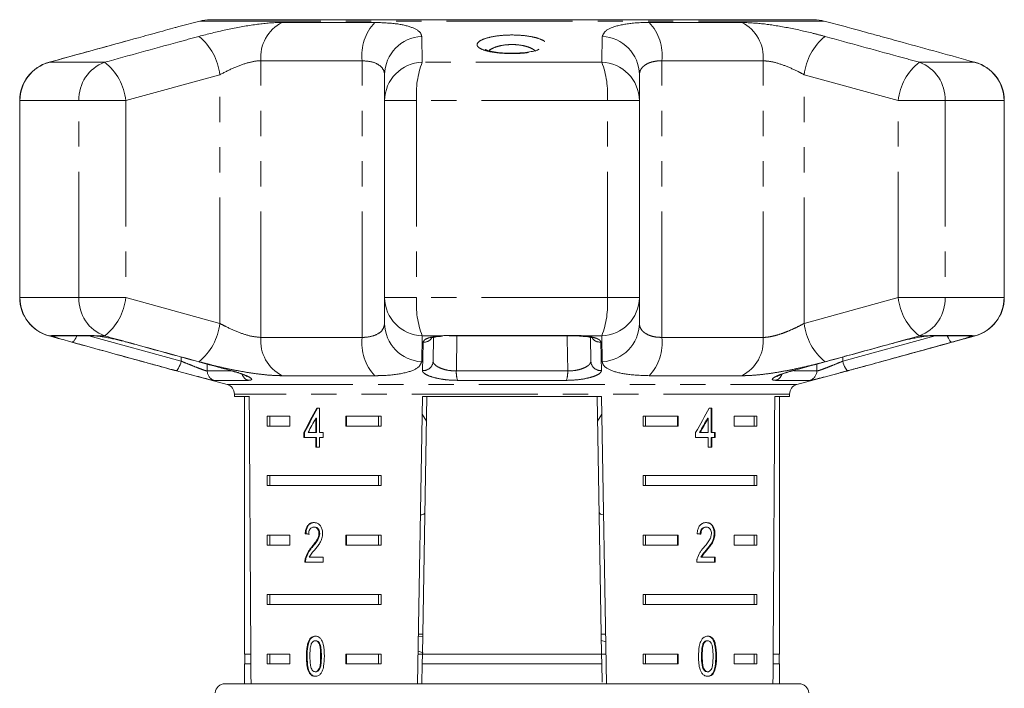
# Model space of a CAD drawing. Units: millimetres. Extents: x -35 to 617, y 12 to 338.
# Drawn here: x 167 to 217, y 295 to 328 of the extents above; entities that cross this region are included whole.
import ezdxf

# ---------------------------------------------------------------- set-up
doc = ezdxf.new("R2010")
doc.units = ezdxf.units.MM
doc.linetypes.add('PHANTOM', pattern=[12.7, 6.35, -1.27, 1.27, -1.27, 1.27, -1.27])

msp = doc.modelspace()

# ---------------------------------------------------------------- linework, layer by layer
at = {"color": 7, "linetype": 'Continuous', "lineweight": 15}
for p, q in [((176.294, 328.223), (175.241, 327.941)), ((207.285, 328.291), (176.812, 328.291)), ((208.854, 327.941), (207.803, 328.223)), ((185.621, 324.211), (185.621, 325.515)), ((198.477, 325.515), (198.477, 324.211)), ((167.215, 324.211), (167.215, 314.273)), ((185.621, 314.273), (185.621, 324.211)), ((198.477, 324.211), (198.477, 314.273)), ((216.882, 314.273), (216.882, 324.211)), ((185.621, 312.969), (185.621, 314.273)), ((198.477, 314.273), (198.477, 312.969)), ((168.976, 312.342), (170.923, 312.342)), ((188.089, 312.261), (188.068, 311.065)), ((188.898, 312.342), (195.2, 312.342)), ((196.029, 311.065), (196.008, 312.261)), ((213.174, 312.342), (215.122, 312.342)), ((175.243, 310.543), (177.678, 309.89)), ((206.419, 309.89), (208.857, 310.543)), ((178.049, 309.407), (178.049, 309.291)), ((178.049, 309.291), (178.795, 309.291)), ((178.549, 309.291), (178.549, 296.291)), ((187.284, 294.791), (187.537, 309.291)), ((187.755, 309.291), (187.528, 296.291)), ((187.537, 309.291), (196.56, 309.291)), ((196.342, 309.291), (196.569, 296.291)), ((196.56, 309.291), (196.813, 294.791)), ((205.302, 309.291), (206.049, 309.291)), ((205.549, 296.291), (205.549, 309.291)), ((206.049, 309.291), (206.049, 309.407)), ((182.331, 308.697), (182.203, 308.697)), ((182.331, 307.466), (182.331, 308.697)), ((202.127, 308.697), (202.002, 308.697)), ((202.092, 307.466), (202.092, 308.697)), ((202.127, 307.466), (202.127, 308.697)), ((179.706, 308.291), (180.837, 308.291)), ((179.706, 308.291), (179.706, 307.791)), ((179.831, 308.291), (179.831, 307.791)), ((180.837, 308.291), (180.837, 307.791)), ((182.149, 308.186), (182.149, 307.466)), ((182.184, 308.186), (182.149, 308.186)), ((182.184, 308.186), (182.184, 307.466)), ((183.665, 308.291), (185.441, 308.291)), ((183.665, 307.791), (183.665, 308.291)), ((183.701, 307.791), (183.701, 308.291)), ((185.316, 308.291), (185.316, 307.791)), ((185.441, 308.291), (185.441, 307.791)), ((187.522, 308.393), (187.733, 308.047)), ((196.364, 308.046), (196.576, 308.393)), ((198.657, 308.291), (200.432, 308.291)), ((198.657, 308.291), (198.657, 307.791)), ((198.781, 308.291), (198.781, 307.791)), ((200.397, 308.291), (200.397, 307.791)), ((200.432, 308.291), (200.432, 307.791)), ((201.912, 308.186), (201.948, 308.186)), ((201.948, 308.186), (201.948, 307.466)), ((203.261, 308.291), (204.391, 308.291)), ((203.261, 307.791), (203.261, 308.291)), ((204.266, 308.291), (204.266, 307.791)), ((204.391, 308.291), (204.391, 307.791)), ((180.837, 307.791), (179.706, 307.791)), ((181.551, 307.466), (181.551, 307.209)), ((181.587, 307.466), (181.551, 307.466)), ((181.587, 307.466), (181.587, 307.209)), ((182.149, 307.466), (181.764, 307.466)), ((182.184, 307.466), (182.149, 307.466)), ((182.518, 307.466), (182.331, 307.466)), ((182.518, 307.209), (182.518, 307.466)), ((185.441, 307.791), (183.665, 307.791)), ((200.432, 307.791), (198.657, 307.791)), ((201.312, 307.466), (201.312, 307.209)), ((201.512, 307.466), (201.547, 307.466)), ((201.948, 307.466), (201.547, 307.466)), ((202.092, 307.466), (202.127, 307.466)), ((202.304, 307.466), (202.127, 307.466)), ((202.268, 307.209), (202.268, 307.466)), ((202.304, 307.209), (202.304, 307.466)), ((204.391, 307.791), (203.261, 307.791)), ((181.551, 307.209), (182.149, 307.209)), ((182.149, 307.209), (182.149, 306.722)), ((182.184, 307.209), (182.149, 307.209)), ((182.184, 307.209), (182.184, 306.722)), ((182.331, 306.722), (182.331, 307.209)), ((182.331, 307.209), (182.518, 307.209)), ((201.312, 307.209), (201.948, 307.209)), ((201.948, 307.209), (201.948, 306.722)), ((202.092, 306.722), (202.092, 307.209)), ((202.092, 307.209), (202.127, 307.209)), ((202.127, 306.722), (202.127, 307.209)), ((202.127, 307.209), (202.304, 307.209)), ((182.149, 306.722), (182.331, 306.722)), ((201.948, 306.722), (202.127, 306.722)), ((179.706, 305.291), (185.441, 305.291)), ((179.706, 305.291), (179.706, 304.791)), ((179.831, 305.291), (179.831, 304.791)), ((185.316, 304.791), (185.316, 305.291)), ((185.441, 304.791), (185.441, 305.291)), ((198.657, 305.291), (204.391, 305.291)), ((198.657, 305.291), (198.657, 304.791)), ((198.781, 305.291), (198.781, 304.791)), ((204.266, 304.791), (204.266, 305.291)), ((204.391, 304.791), (204.391, 305.291)), ((185.441, 304.791), (179.706, 304.791)), ((204.391, 304.791), (198.657, 304.791)), ((182.088, 302.694), (182.053, 302.694)), ((201.816, 302.694), (201.851, 302.694)), ((179.706, 302.291), (180.837, 302.291)), ((179.706, 302.291), (179.706, 301.791)), ((179.831, 302.291), (179.831, 301.791)), ((180.837, 302.291), (180.837, 301.791)), ((181.654, 302.361), (181.618, 302.361)), ((182.347, 302.37), (182.312, 302.37)), ((183.665, 302.291), (185.441, 302.291)), ((183.665, 301.791), (183.665, 302.291)), ((183.701, 301.791), (183.701, 302.291)), ((185.316, 302.291), (185.316, 301.791)), ((185.441, 302.291), (185.441, 301.791)), ((198.657, 302.291), (200.432, 302.291)), ((198.657, 302.291), (198.657, 301.791)), ((198.781, 302.291), (198.781, 301.791)), ((200.397, 302.291), (200.397, 301.791)), ((200.432, 302.291), (200.432, 301.791)), ((202.249, 302.373), (202.285, 302.373)), ((203.261, 302.291), (204.391, 302.291)), ((203.261, 301.791), (203.261, 302.291)), ((204.266, 302.291), (204.266, 301.791)), ((204.391, 302.291), (204.391, 301.791)), ((180.837, 301.791), (179.706, 301.791)), ((181.968, 301.673), (181.933, 301.673)), ((185.441, 301.791), (183.665, 301.791)), ((200.432, 301.791), (198.657, 301.791)), ((201.863, 301.552), (201.898, 301.552)), ((204.391, 301.791), (203.261, 301.791)), ((181.655, 301.103), (181.619, 301.103)), ((182.516, 301.181), (181.824, 301.181)), ((182.516, 300.925), (182.516, 301.181)), ((201.576, 301.181), (201.611, 301.181)), ((202.302, 301.181), (201.611, 301.181)), ((202.267, 300.925), (202.267, 301.181)), ((202.302, 300.925), (202.302, 301.181)), ((181.601, 300.925), (182.516, 300.925)), ((201.368, 300.925), (202.302, 300.925)), ((179.706, 299.291), (185.441, 299.291)), ((179.706, 299.291), (179.706, 298.791)), ((179.831, 299.291), (179.831, 298.791)), ((185.316, 298.791), (185.316, 299.291)), ((185.441, 298.791), (185.441, 299.291)), ((198.657, 299.291), (204.391, 299.291)), ((198.657, 299.291), (198.657, 298.791)), ((198.781, 299.291), (198.781, 298.791)), ((204.266, 298.791), (204.266, 299.291)), ((204.391, 298.791), (204.391, 299.291)), ((185.441, 298.791), (179.706, 298.791)), ((204.391, 298.791), (198.657, 298.791)), ((187.326, 297.169), (187.544, 297.197)), ((187.546, 297.291), (187.328, 297.291)), ((196.769, 297.291), (196.552, 297.291)), ((182.156, 296.962), (182.12, 296.962)), ((196.776, 296.905), (196.557, 296.968)), ((201.694, 296.825), (201.729, 296.825)), ((201.884, 296.962), (201.919, 296.962)), ((178.875, 296.291), (178.549, 296.291)), ((178.574, 296.291), (178.574, 295.791)), ((179.706, 296.291), (180.837, 296.291)), ((179.706, 296.291), (179.706, 295.791)), ((179.831, 296.291), (179.831, 295.791)), ((180.837, 296.291), (180.837, 295.791)), ((181.716, 296.18), (181.681, 296.18)), ((183.665, 296.291), (185.441, 296.291)), ((183.665, 295.791), (183.665, 296.291)), ((183.701, 295.791), (183.701, 296.291)), ((185.316, 295.791), (185.316, 296.291)), ((185.441, 295.791), (185.441, 296.291)), ((187.528, 296.291), (187.311, 296.291)), ((187.313, 296.433), (187.57, 296.36)), ((187.519, 295.791), (187.528, 296.291)), ((196.569, 296.291), (187.528, 296.291)), ((196.787, 296.291), (196.569, 296.291)), ((196.569, 296.291), (196.578, 295.791)), ((198.657, 296.291), (200.432, 296.291)), ((198.657, 296.291), (198.657, 295.791)), ((198.781, 296.291), (198.781, 295.791)), ((200.397, 296.291), (200.397, 295.791)), ((200.432, 296.291), (200.432, 295.791)), ((201.61, 296.18), (201.645, 296.18)), ((203.261, 296.291), (204.391, 296.291)), ((203.261, 295.791), (203.261, 296.291)), ((204.266, 295.791), (204.266, 296.291)), ((204.391, 295.791), (204.391, 296.291)), ((205.549, 296.291), (205.223, 296.291)), ((205.524, 295.791), (205.524, 296.291)), ((178.549, 295.791), (178.549, 294.791)), ((178.878, 295.791), (178.549, 295.791)), ((180.837, 295.791), (179.706, 295.791)), ((185.441, 295.791), (183.665, 295.791)), ((187.519, 295.791), (187.502, 294.791)), ((196.578, 295.791), (187.519, 295.791)), ((196.578, 295.791), (196.594, 294.876)), ((200.432, 295.791), (198.657, 295.791)), ((204.391, 295.791), (203.261, 295.791)), ((205.549, 295.791), (205.219, 295.791)), ((205.549, 294.791), (205.549, 295.791)), ((181.848, 295.36), (181.812, 295.36)), ((182.158, 295.398), (182.122, 295.398)), ((201.886, 295.398), (201.921, 295.398)), ((177.569, 294.791), (183.538, 294.791)), ((183.538, 294.791), (206.528, 294.791))]:
    msp.add_line(p, q, dxfattribs=at)
at = {"color": 8, "linetype": 'PHANTOM', "lineweight": 0}
for p, q in [((207.803, 328.223), (176.294, 328.223)), ((180.451, 328.152), (185.126, 328.152)), ((198.972, 328.152), (203.647, 328.152)), ((171.5, 326.143), (168.701, 326.143)), ((179.377, 312.263), (179.377, 326.22)), ((184.485, 326.22), (179.377, 326.22)), ((184.485, 312.263), (184.485, 326.22)), ((196.577, 326.143), (187.521, 326.143)), ((199.613, 312.263), (199.613, 326.22)), ((204.72, 326.22), (199.613, 326.22)), ((204.72, 312.263), (204.72, 326.22)), ((215.396, 326.143), (212.598, 326.143)), ((177.311, 325.515), (172.57, 324.211)), ((177.311, 312.969), (177.311, 325.515)), ((211.527, 324.211), (206.786, 325.515)), ((206.786, 312.969), (206.786, 325.515)), ((167.215, 324.211), (167.23, 324.211)), ((167.23, 324.211), (167.23, 314.273)), ((170.205, 324.211), (167.23, 324.211)), ((170.205, 324.211), (172.57, 324.211)), ((170.205, 314.273), (170.205, 324.211)), ((172.57, 324.211), (172.57, 314.273)), ((185.621, 324.211), (187.235, 324.211)), ((187.235, 324.211), (187.235, 314.273)), ((196.862, 324.211), (187.235, 324.211)), ((196.862, 314.273), (196.862, 324.211)), ((198.477, 324.211), (196.862, 324.211)), ((211.527, 314.273), (211.527, 324.211)), ((213.893, 324.211), (211.527, 324.211)), ((213.893, 324.211), (213.893, 314.273)), ((216.868, 324.211), (213.893, 324.211)), ((216.868, 314.273), (216.868, 324.211)), ((216.882, 324.211), (216.868, 324.211)), ((167.215, 314.273), (167.23, 314.273)), ((170.205, 314.273), (167.23, 314.273)), ((170.205, 314.273), (172.57, 314.273)), ((172.57, 314.273), (177.311, 312.969)), ((185.621, 314.273), (187.235, 314.273)), ((196.862, 314.273), (187.235, 314.273)), ((198.477, 314.273), (196.862, 314.273)), ((206.786, 312.969), (211.527, 314.273)), ((213.893, 314.273), (211.527, 314.273)), ((216.868, 314.273), (213.893, 314.273)), ((216.882, 314.273), (216.868, 314.273)), ((168.834, 312.341), (168.701, 312.341)), ((168.834, 312.341), (168.828, 312.365)), ((168.828, 312.365), (170.788, 312.365)), ((170.708, 312.342), (175.366, 311.065)), ((171.5, 312.341), (171.057, 312.341)), ((179.377, 312.263), (184.485, 312.263)), ((188.452, 312.341), (187.521, 312.341)), ((188.877, 312.365), (195.22, 312.365)), ((189.269, 312.342), (189.241, 310.571)), ((196.577, 312.341), (195.646, 312.341)), ((199.613, 312.263), (204.72, 312.263)), ((208.732, 311.065), (213.389, 312.342)), ((213.041, 312.341), (212.598, 312.341)), ((213.309, 312.365), (215.269, 312.365)), ((215.269, 312.365), (215.264, 312.341)), ((215.396, 312.341), (215.264, 312.341)), ((175.366, 311.065), (175.363, 311.275)), ((176.668, 310.918), (176.673, 310.571)), ((207.425, 310.571), (207.43, 310.918)), ((208.735, 311.275), (208.732, 311.065)), ((176.673, 310.571), (177.875, 310.571)), ((189.241, 310.571), (194.857, 310.571)), ((206.263, 310.571), (207.425, 310.571)), ((178.734, 310.097), (177.04, 310.097)), ((185.126, 310.332), (180.451, 310.332)), ((194.79, 310.097), (189.308, 310.097)), ((203.647, 310.332), (198.972, 310.332)), ((207.057, 310.097), (205.363, 310.097)), ((177.678, 309.89), (206.419, 309.89)), ((206.049, 309.407), (178.049, 309.407)), ((182.433, 296.18), (182.397, 296.18)), ((202.33, 296.18), (202.365, 296.18))]:
    msp.add_line(p, q, dxfattribs=at)
at = {"color": 8, "linetype": 'PHANTOM', "lineweight": 0, "flags": 128}
for points in [[(168.828, 312.365), (168.94, 312.343), (168.976, 312.342)], [(170.087, 312.342), (170.075, 312.311), (170.039, 312.227), (170, 312.154), (169.96, 312.095), (169.921, 312.053), (169.885, 312.029), (169.853, 312.025)], [(170.788, 312.365), (170.891, 312.343), (170.923, 312.342)], [(194.857, 310.571), (194.831, 312.193), (194.828, 312.342)], [(195.22, 312.365), (195.205, 312.343), (195.2, 312.342)], [(213.309, 312.365), (213.207, 312.343), (213.173, 312.342)], [(214.245, 312.025), (214.212, 312.029), (214.176, 312.053), (214.137, 312.095), (214.098, 312.154), (214.059, 312.227), (214.022, 312.311), (214.01, 312.342)], [(215.269, 312.365), (215.157, 312.343), (215.122, 312.342)], [(175.366, 311.065), (175.338, 310.968), (175.305, 310.875), (175.268, 310.79), (175.229, 310.717), (175.19, 310.658), (175.151, 310.616), (175.114, 310.594), (175.082, 310.591)], [(208.732, 311.065), (208.76, 310.968), (208.792, 310.875), (208.829, 310.79), (208.868, 310.717), (208.908, 310.658), (208.947, 310.616), (208.983, 310.594), (209.016, 310.591)]]:
    msp.add_lwpolyline(points, dxfattribs=at)
at = {"color": 7, "linetype": 'Continuous', "lineweight": 15, "flags": 128}
for points in [[(188.877, 312.365), (188.893, 312.343), (188.898, 312.342)], [(195.646, 312.341), (195.598, 312.326), (195.579, 312.327)]]:
    msp.add_lwpolyline(points, dxfattribs=at)
at = {"color": 7, "linetype": 'Continuous', "lineweight": 15}
for centre, radius, start, end in [((176.812, 326.291), 2, 90, 105), ((207.285, 326.291), 2, 75, 90), ((169.215, 324.211), 2, 105.4544, 180), ((214.882, 324.211), 2, 0, 74.5456), ((169.215, 314.273), 2, 180, 254.5456), ((214.882, 314.273), 2, 285.4544, 0), ((177.549, 309.407), 0.5, 0, 75), ((206.549, 309.407), 0.5, 105, 180), ((177.569, 294.291), 0.5, 90, 175), ((206.528, 294.291), 0.5, 5, 90)]:
    msp.add_arc(centre, radius, start, end, dxfattribs=at)
at = {"color": 8, "linetype": 'PHANTOM', "lineweight": 0}
for centre, radius, start, end in [((181.369, 326.378), 1.998, 117.3671, 184.5199), ((186.906, 326.49), 2.436, 136.9607, 186.3429), ((197.191, 326.49), 2.436, 353.6571, 43.0393), ((202.728, 326.378), 1.998, 355.4801, 62.6329), ((174.449, 325.205), 2.879, 6.1857, 51.1555), ((187.584, 325.485), 1.964, 92.627, 179.1272), ((196.513, 325.485), 1.964, 0.8728, 87.373), ((209.648, 325.205), 2.879, 128.8445, 173.8143), ((169.227, 324.216), 1.998, 105.2648, 180.137), ((172.176, 324.289), 1.973, 110.0451, 182.2739), ((169.751, 323.912), 2.835, 6.0615, 51.9152), ((187.584, 324.18), 1.964, 91.8526, 179.0897), ((191.759, 324.53), 4.535, 159.1623, 184.0301), ((192.338, 324.53), 4.535, 355.9699, 20.8377), ((196.513, 324.18), 1.964, 0.9103, 88.1474), ((214.346, 323.912), 2.835, 128.0848, 173.9385), ((211.921, 324.289), 1.973, 357.7261, 69.9549), ((214.87, 324.216), 1.998, 359.863, 74.7352), ((169.227, 314.268), 1.998, 179.863, 254.7352), ((172.176, 314.195), 1.973, 177.7261, 249.9549), ((169.751, 314.572), 2.835, 308.0848, 353.9385), ((187.584, 314.304), 1.964, 180.9103, 268.1474), ((191.759, 313.954), 4.535, 175.9699, 200.8377), ((192.338, 313.954), 4.535, 339.1623, 4.0301), ((196.513, 314.304), 1.964, 271.8526, 359.0897), ((214.346, 314.572), 2.835, 186.0615, 231.9152), ((211.921, 314.195), 1.973, 290.0451, 2.2739), ((214.87, 314.268), 1.998, 285.2648, 0.137), ((174.449, 313.279), 2.879, 308.8445, 353.8143), ((187.584, 312.999), 1.964, 180.8728, 267.373), ((196.513, 312.999), 1.964, 272.627, 359.1272), ((209.648, 313.279), 2.879, 186.1857, 231.1555), ((168.957, 312.821), 0.495, 255.5355, 284.8031), ((181.369, 312.106), 1.998, 175.4801, 242.6329), ((186.906, 311.994), 2.436, 173.6571, 223.0393), ((187.596, 312.531), 0.507, 266.8136, 319.6468), ((196.501, 312.529), 0.505, 218.133, 273.2477), ((197.191, 311.994), 2.436, 316.9607, 6.3429), ((202.728, 312.106), 1.998, 297.3671, 4.5199), ((215.14, 312.821), 0.495, 255.1969, 284.4645), ((187.576, 311.082), 0.493, 265.1828, 357.9984), ((196.522, 311.082), 0.493, 182.0016, 274.8172), ((177.172, 310.578), 0.499, 180.8284, 254.6855), ((190.418, 310.495), 1.179, 176.3348, 199.7663), ((193.68, 310.495), 1.179, 340.2337, 3.6652), ((206.926, 310.578), 0.499, 285.3145, 359.1716), ((178.883, 310.538), 0.466, 197.204, 251.4283), ((205.215, 310.538), 0.466, 288.5746, 342.894)]:
    msp.add_arc(centre, radius, start, end, dxfattribs=at)
at = {"color": 7, "linetype": 'Continuous', "lineweight": 15}
for centre, major_axis, ratio, start_param, end_param in [((192.049, 567.741), (0, 802.059), 0.017455, 1.898883, 1.918044), ((192.049, 567.741), (0, 802.059), 0.017455, 4.365141, 4.384302), ((192.049, 308.598), (12.168, 17.513), 0.395346, 1.833442, 1.901248), ((192.049, 308.598), (12.125, 17.451), 0.395346, 1.833423, 1.901472), ((192.049, 308.598), (12.168, 17.513), 0.395346, 4.918069, 4.985875), ((192.049, 308.188), (12.168, 17.513), 0.39535, 1.83895, 1.878624), ((192.049, 308.188), (12.125, 17.45), 0.39535, 4.940578, 4.980394), ((192.049, 308.188), (12.168, 17.513), 0.39535, 4.94072, 4.980394), ((192.049, 302.283), (14, -0.995), 0.070357, 3.876812, 3.895147), ((192.049, 302.283), (13.95, -0.991), 0.070357, 3.876614, 3.895015), ((192.049, 302.283), (14, -0.995), 0.070357, 0.827242, 0.845576)]:
    msp.add_ellipse(centre, major_axis=major_axis, ratio=ratio, start_param=start_param, end_param=end_param, dxfattribs=at)
for points, knots in [([(175.241, 327.94), (175.179, 327.924), (174.983, 327.871), (174.567, 327.757), (174.027, 327.608), (173.631, 327.499), (173.44, 327.447)], [0, 0, 0, 0, 0.13441, 0.425017, 0.723548, 1, 1, 1, 1]), ([(210.657, 327.447), (210.447, 327.504), (210.021, 327.621), (209.453, 327.778), (209.056, 327.888), (208.887, 327.932), (208.854, 327.941)], [0, 0, 0, 0, 0.304297, 0.617641, 0.925649, 1, 1, 1, 1]), ([(215.396, 326.143), (214.171, 326.481), (212.592, 326.917), (211.012, 327.35), (210.657, 327.447)], [0, 0, 0, 0, 0.77538, 1, 1, 1, 1]), ([(172.71, 327.245), (171.842, 327.008), (170.498, 326.642), (169.157, 326.268), (168.683, 326.136)], [0, 0, 0, 0, 0.646534, 1, 1, 1, 1]), ([(192.21, 326.605), (192.157, 326.602), (191.944, 326.593), (191.562, 326.612), (191.13, 326.663), (190.84, 326.73), (190.703, 326.791), (190.703, 326.791), (190.703, 326.791)], [0, 0, 0, 0, 0.075938, 0.304998, 0.533097, 0.755938, 0.919638, 1, 1, 1, 1]), ([(193.399, 326.793), (193.401, 326.795), (193.412, 326.806), (193.358, 326.768), (193.218, 326.722), (192.933, 326.658), (192.577, 326.614), (192.316, 326.607), (192.21, 326.605)], [0, 0, 0, 0, 0.019275, 0.157112, 0.333956, 0.564835, 0.822867, 1, 1, 1, 1]), ([(168.701, 312.341), (169.926, 312.003), (171.506, 311.567), (173.085, 311.134), (173.44, 311.037)], [0, 0, 0, 0, 0.77538, 1, 1, 1, 1]), ([(169.853, 312.025), (169.695, 312.069), (169.381, 312.157), (169.033, 312.263), (168.874, 312.319), (168.841, 312.337), (168.834, 312.341)], [0, 0, 0, 0, 0.304235, 0.609139, 0.90932, 1, 1, 1, 1]), ([(170.911, 312.342), (170.927, 312.342), (170.961, 312.342), (171.047, 312.335), (171.117, 312.327), (171.12, 312.327)], [0, 0, 0, 0, 0.457911, 0.97565, 1, 1, 1, 1]), ([(171.057, 312.341), (171.069, 312.34), (171.136, 312.332), (171.276, 312.314), (171.487, 312.28), (171.719, 312.237), (171.962, 312.187), (172.213, 312.13), (172.408, 312.082), (172.544, 312.046), (172.596, 312.032), (172.622, 312.025)], [0, 0, 0, 0, 0.029923, 0.17116, 0.31637, 0.459232, 0.606035, 0.752322, 0.902677, 0.951269, 1, 1, 1, 1]), ([(172.622, 312.025), (172.929, 311.94), (174.466, 311.518), (176.215, 311.039), (177.659, 310.648), (177.872, 310.591)], [0, 0, 0, 0, 0.175659, 0.878294, 1, 1, 1, 1]), ([(187.964, 312.221), (187.962, 312.22), (187.954, 312.214), (188.001, 312.24), (188.123, 312.272), (188.307, 312.309), (188.468, 312.319), (188.524, 312.323)], [0, 0, 0, 0, 0.039191, 0.233558, 0.487292, 0.821029, 1, 1, 1, 1]), ([(188.452, 312.341), (188.518, 312.348), (188.653, 312.361), (188.802, 312.364), (188.877, 312.365)], [0, 0, 0, 0, 0.490623, 1, 1, 1, 1]), ([(195.116, 312.341), (195.191, 312.342), (195.355, 312.343), (195.5, 312.33), (195.579, 312.323)], [0, 0, 0, 0, 0.460597, 1, 1, 1, 1]), ([(195.584, 312.321), (195.661, 312.316), (195.848, 312.301), (196.03, 312.261), (196.134, 312.221), (196.131, 312.223), (196.13, 312.223)], [0, 0, 0, 0, 0.253426, 0.613588, 0.88046, 1, 1, 1, 1]), ([(206.226, 310.591), (206.533, 310.674), (208.071, 311.091), (209.821, 311.57), (211.262, 311.966), (211.475, 312.025)], [0, 0, 0, 0, 0.175659, 0.878294, 1, 1, 1, 1]), ([(210.657, 311.037), (211.882, 311.373), (213.462, 311.806), (215.041, 312.243), (215.396, 312.341)], [0, 0, 0, 0, 0.775381, 1, 1, 1, 1]), ([(211.387, 311.239), (212.256, 311.476), (213.599, 311.842), (214.94, 312.216), (215.414, 312.348)], [0, 0, 0, 0, 0.646534, 1, 1, 1, 1]), ([(211.475, 312.025), (211.557, 312.047), (211.723, 312.091), (211.981, 312.153), (212.24, 312.21), (212.489, 312.258), (212.723, 312.299), (212.884, 312.322), (212.987, 312.335), (213.023, 312.339), (213.041, 312.341)], [0, 0, 0, 0, 0.1499807, 0.3042919, 0.4545378, 0.6092971, 0.7571933, 0.9095937, 0.954734, 1, 1, 1, 1]), ([(212.915, 312.32), (212.972, 312.326), (213.089, 312.339), (213.145, 312.341), (213.174, 312.342)], [0, 0, 0, 0, 0.484216, 1, 1, 1, 1]), ([(215.264, 312.341), (215.262, 312.34), (215.239, 312.326), (215.128, 312.284), (214.827, 312.19), (214.503, 312.096), (214.296, 312.039), (214.245, 312.025)], [0, 0, 0, 0, 0.030014, 0.316336, 0.605894, 0.902419, 1, 1, 1, 1]), ([(173.44, 311.037), (173.65, 310.98), (174.076, 310.863), (174.645, 310.706), (175.042, 310.596), (175.211, 310.552), (175.243, 310.543)], [0, 0, 0, 0, 0.304297, 0.617641, 0.925649, 1, 1, 1, 1]), ([(208.857, 310.544), (208.919, 310.56), (209.114, 310.613), (209.53, 310.727), (210.07, 310.876), (210.467, 310.985), (210.657, 311.037)], [0, 0, 0, 0, 0.13441, 0.425017, 0.723548, 1, 1, 1, 1]), ([(177.04, 310.097), (177.003, 310.101), (176.929, 310.11), (176.633, 310.181), (176.233, 310.283), (175.748, 310.411), (175.349, 310.518), (175.133, 310.577), (175.082, 310.591)], [0, 0, 0, 0, 0.182225, 0.36396, 0.548311, 0.739808, 0.938493, 1, 1, 1, 1]), ([(177.847, 310.591), (177.977, 310.554), (178.236, 310.481), (178.512, 310.379), (178.642, 310.321), (178.684, 310.292), (178.677, 310.298), (178.677, 310.298)], [0, 0, 0, 0, 0.310764, 0.619028, 0.859379, 0.994974, 1, 1, 1, 1]), ([(205.421, 310.298), (205.421, 310.298), (205.416, 310.294), (205.441, 310.311), (205.522, 310.351), (205.723, 310.432), (205.98, 310.518), (206.186, 310.572), (206.254, 310.59)], [0, 0, 0, 0, 0.001604, 0.113838, 0.284386, 0.528514, 0.844934, 1, 1, 1, 1]), ([(209.016, 310.591), (208.843, 310.544), (208.498, 310.451), (207.97, 310.311), (207.522, 310.195), (207.182, 310.113), (207.099, 310.102), (207.057, 310.097)], [0, 0, 0, 0, 0.202623, 0.405374, 0.60654, 0.801261, 1, 1, 1, 1]), ([(187.433, 303.308), (187.455, 303.309), (187.589, 303.316), (187.641, 303.379), (187.652, 303.485), (187.654, 303.511)], [0, 0, 0, 0, 0.12744, 0.788114, 1, 1, 1, 1]), ([(196.443, 303.511), (196.453, 303.444), (196.47, 303.335), (196.609, 303.319), (196.664, 303.313)], [0, 0, 0, 0, 0.6072754, 1, 1, 1, 1]), ([(182.057, 302.925), (181.994, 302.919), (181.889, 302.908), (181.758, 302.807), (181.67, 302.661), (181.63, 302.501), (181.621, 302.396), (181.618, 302.361)], [0, 0, 0, 0, 0.281365, 0.47396, 0.667327, 0.887631, 1, 1, 1, 1]), ([(182.092, 302.925), (182.03, 302.919), (181.924, 302.908), (181.793, 302.807), (181.705, 302.661), (181.665, 302.501), (181.657, 302.396), (181.654, 302.361)], [0, 0, 0, 0, 0.2813641, 0.4739611, 0.6673288, 0.8876319, 1, 1, 1, 1]), ([(181.791, 302.335), (181.794, 302.383), (181.799, 302.467), (181.84, 302.573), (181.897, 302.643), (181.97, 302.688), (182.024, 302.692), (182.053, 302.694)], [0, 0, 0, 0, 0.24305, 0.424322, 0.605567, 0.791312, 1, 1, 1, 1]), ([(182.053, 302.694), (182.09, 302.69), (182.155, 302.683), (182.235, 302.614), (182.289, 302.526), (182.31, 302.437), (182.311, 302.385), (182.312, 302.37)], [0, 0, 0, 0, 0.289929, 0.501288, 0.712264, 0.918047, 1, 1, 1, 1]), ([(182.498, 302.373), (182.494, 302.436), (182.486, 302.564), (182.414, 302.725), (182.314, 302.845), (182.19, 302.914), (182.102, 302.921), (182.057, 302.925)], [0, 0, 0, 0, 0.20431, 0.410533, 0.594665, 0.792386, 1, 1, 1, 1]), ([(182.088, 302.694), (182.126, 302.69), (182.19, 302.683), (182.271, 302.614), (182.324, 302.526), (182.345, 302.437), (182.347, 302.385), (182.347, 302.37)], [0, 0, 0, 0, 0.289929, 0.501288, 0.712264, 0.918047, 1, 1, 1, 1]), ([(201.855, 302.925), (201.791, 302.919), (201.682, 302.908), (201.541, 302.807), (201.445, 302.661), (201.4, 302.501), (201.391, 302.396), (201.387, 302.361)], [0, 0, 0, 0, 0.2813645, 0.4739603, 0.6673268, 0.8876306, 1, 1, 1, 1]), ([(201.541, 302.335), (201.544, 302.383), (201.549, 302.467), (201.593, 302.573), (201.654, 302.643), (201.731, 302.688), (201.786, 302.692), (201.816, 302.694)], [0, 0, 0, 0, 0.2430496, 0.424322, 0.6055672, 0.7913123, 1, 1, 1, 1]), ([(201.577, 302.335), (201.58, 302.383), (201.585, 302.467), (201.629, 302.573), (201.689, 302.643), (201.766, 302.688), (201.822, 302.692), (201.851, 302.694)], [0, 0, 0, 0, 0.24305, 0.424322, 0.605567, 0.791312, 1, 1, 1, 1]), ([(202.249, 302.373), (202.246, 302.436), (202.239, 302.564), (202.171, 302.725), (202.075, 302.845), (201.954, 302.914), (201.865, 302.921), (201.82, 302.925)], [0, 0, 0, 0, 0.20431, 0.410531, 0.594663, 0.792385, 1, 1, 1, 1]), ([(201.851, 302.694), (201.889, 302.69), (201.954, 302.683), (202.034, 302.614), (202.086, 302.526), (202.106, 302.437), (202.108, 302.385), (202.108, 302.37)], [0, 0, 0, 0, 0.289929, 0.501288, 0.712264, 0.918047, 1, 1, 1, 1]), ([(202.285, 302.373), (202.281, 302.436), (202.274, 302.564), (202.206, 302.725), (202.11, 302.845), (201.99, 302.914), (201.901, 302.921), (201.855, 302.925)], [0, 0, 0, 0, 0.2043104, 0.4105327, 0.5946645, 0.7923862, 1, 1, 1, 1]), ([(182.312, 302.37), (182.307, 302.32), (182.295, 302.201), (182.204, 302.026), (182.077, 301.851), (181.981, 301.732), (181.933, 301.673)], [0, 0, 0, 0, 0.166526, 0.394072, 0.695701, 1, 1, 1, 1]), ([(182.347, 302.37), (182.342, 302.32), (182.33, 302.201), (182.239, 302.026), (182.113, 301.851), (182.016, 301.732), (181.968, 301.673)], [0, 0, 0, 0, 0.166526, 0.394072, 0.695701, 1, 1, 1, 1]), ([(182.099, 301.552), (182.145, 301.608), (182.237, 301.72), (182.367, 301.902), (182.475, 302.119), (182.49, 302.289), (182.498, 302.373)], [0, 0, 0, 0, 0.251297, 0.503005, 0.756231, 1, 1, 1, 1]), ([(202.108, 302.37), (202.103, 302.32), (202.092, 302.201), (202.003, 302.026), (201.877, 301.851), (201.777, 301.732), (201.727, 301.673)], [0, 0, 0, 0, 0.166526, 0.394072, 0.695701, 1, 1, 1, 1]), ([(201.863, 301.552), (201.909, 301.608), (202.001, 301.72), (202.127, 301.902), (202.228, 302.119), (202.243, 302.289), (202.249, 302.373)], [0, 0, 0, 0, 0.251297, 0.503004, 0.756231, 1, 1, 1, 1]), ([(201.898, 301.552), (201.944, 301.608), (202.036, 301.72), (202.162, 301.902), (202.264, 302.119), (202.278, 302.289), (202.285, 302.373)], [0, 0, 0, 0, 0.251297, 0.503005, 0.756231, 1, 1, 1, 1]), ([(181.933, 301.673), (181.9, 301.633), (181.833, 301.555), (181.711, 301.382), (181.656, 301.214), (181.619, 301.103)], [0, 0, 0, 0, 0.251395, 0.502978, 1, 1, 1, 1]), ([(181.968, 301.673), (181.935, 301.633), (181.869, 301.555), (181.746, 301.382), (181.691, 301.214), (181.655, 301.103)], [0, 0, 0, 0, 0.251394, 0.502977, 1, 1, 1, 1]), ([(181.824, 301.181), (181.843, 301.217), (181.881, 301.29), (181.977, 301.408), (182.051, 301.494), (182.099, 301.552)], [0, 0, 0, 0, 0.251271, 0.50249, 1, 1, 1, 1]), ([(201.727, 301.673), (201.692, 301.633), (201.622, 301.555), (201.49, 301.382), (201.429, 301.214), (201.388, 301.103)], [0, 0, 0, 0, 0.251395, 0.502978, 1, 1, 1, 1]), ([(201.576, 301.181), (201.597, 301.217), (201.638, 301.29), (201.738, 301.408), (201.813, 301.494), (201.863, 301.552)], [0, 0, 0, 0, 0.25127, 0.50249, 1, 1, 1, 1]), ([(201.611, 301.181), (201.632, 301.217), (201.673, 301.29), (201.774, 301.408), (201.849, 301.494), (201.898, 301.552)], [0, 0, 0, 0, 0.251271, 0.50249, 1, 1, 1, 1]), ([(181.619, 301.103), (181.616, 301.088), (181.61, 301.059), (181.602, 301), (181.602, 300.955), (181.601, 300.925)], [0, 0, 0, 0, 0.250648, 0.501611, 1, 1, 1, 1]), ([(181.655, 301.103), (181.652, 301.088), (181.645, 301.059), (181.638, 301), (181.637, 300.955), (181.637, 300.925)], [0, 0, 0, 0, 0.250648, 0.501611, 1, 1, 1, 1]), ([(201.388, 301.103), (201.385, 301.088), (201.378, 301.059), (201.369, 301), (201.369, 300.955), (201.368, 300.925)], [0, 0, 0, 0, 0.250648, 0.501611, 1, 1, 1, 1]), ([(182.122, 297.193), (182.064, 297.186), (181.966, 297.175), (181.851, 297.066), (181.763, 296.905), (181.69, 296.604), (181.684, 296.345), (181.681, 296.18)], [0, 0, 0, 0, 0.181966, 0.305562, 0.428911, 0.634449, 1, 1, 1, 1]), ([(182.158, 297.193), (182.099, 297.186), (182.001, 297.175), (181.886, 297.066), (181.799, 296.905), (181.725, 296.604), (181.72, 296.345), (181.716, 296.18)], [0, 0, 0, 0, 0.181966, 0.3055626, 0.4289116, 0.6344505, 1, 1, 1, 1]), ([(182.585, 296.18), (182.577, 296.39), (182.567, 296.675), (182.459, 296.986), (182.36, 297.111), (182.247, 297.181), (182.166, 297.189), (182.122, 297.193)], [0, 0, 0, 0, 0.461003, 0.627059, 0.746204, 0.8648, 1, 1, 1, 1]), ([(201.921, 297.193), (201.862, 297.186), (201.762, 297.175), (201.641, 297.066), (201.547, 296.905), (201.466, 296.604), (201.46, 296.345), (201.456, 296.18)], [0, 0, 0, 0, 0.181966, 0.305562, 0.428911, 0.634449, 1, 1, 1, 1]), ([(202.33, 296.18), (202.323, 296.39), (202.314, 296.675), (202.213, 296.986), (202.119, 297.111), (202.01, 297.181), (201.929, 297.189), (201.886, 297.193)], [0, 0, 0, 0, 0.461003, 0.627059, 0.746204, 0.864801, 1, 1, 1, 1]), ([(202.365, 296.18), (202.359, 296.39), (202.349, 296.675), (202.249, 296.986), (202.155, 297.111), (202.046, 297.181), (201.965, 297.189), (201.921, 297.193)], [0, 0, 0, 0, 0.461003, 0.627059, 0.746204, 0.8648, 1, 1, 1, 1]), ([(181.855, 296.18), (181.855, 296.236), (181.856, 296.347), (181.869, 296.546), (181.889, 296.714), (181.928, 296.808), (181.935, 296.825)], [0, 0, 0, 0, 0.251351, 0.50288, 0.911275, 1, 1, 1, 1]), ([(181.935, 296.825), (181.946, 296.845), (181.973, 296.893), (182.032, 296.946), (182.087, 296.961), (182.116, 296.962), (182.12, 296.962)], [0, 0, 0, 0, 0.246182, 0.60108, 0.936315, 1, 1, 1, 1]), ([(182.12, 296.962), (182.148, 296.959), (182.202, 296.952), (182.278, 296.885), (182.343, 296.772), (182.393, 296.529), (182.396, 296.325), (182.397, 296.18)], [0, 0, 0, 0, 0.117496, 0.236002, 0.374097, 0.554519, 1, 1, 1, 1]), ([(182.156, 296.962), (182.183, 296.959), (182.238, 296.952), (182.313, 296.885), (182.379, 296.772), (182.428, 296.529), (182.431, 296.325), (182.433, 296.18)], [0, 0, 0, 0, 0.117496, 0.236001, 0.374097, 0.554518, 1, 1, 1, 1]), ([(201.61, 296.18), (201.61, 296.236), (201.611, 296.347), (201.624, 296.546), (201.646, 296.714), (201.686, 296.808), (201.694, 296.825)], [0, 0, 0, 0, 0.251351, 0.50288, 0.911275, 1, 1, 1, 1]), ([(201.645, 296.18), (201.645, 296.236), (201.646, 296.347), (201.66, 296.546), (201.682, 296.714), (201.722, 296.808), (201.729, 296.825)], [0, 0, 0, 0, 0.251351, 0.50288, 0.911275, 1, 1, 1, 1]), ([(201.694, 296.825), (201.705, 296.845), (201.734, 296.893), (201.795, 296.946), (201.85, 296.961), (201.879, 296.962), (201.884, 296.962)], [0, 0, 0, 0, 0.246182, 0.60108, 0.936316, 1, 1, 1, 1]), ([(201.729, 296.825), (201.741, 296.845), (201.769, 296.893), (201.83, 296.946), (201.885, 296.961), (201.915, 296.962), (201.919, 296.962)], [0, 0, 0, 0, 0.246182, 0.60108, 0.936315, 1, 1, 1, 1]), ([(201.919, 296.962), (201.947, 296.959), (202.001, 296.952), (202.075, 296.885), (202.139, 296.772), (202.186, 296.529), (202.189, 296.325), (202.19, 296.18)], [0, 0, 0, 0, 0.1174959, 0.2360017, 0.3740974, 0.5545191, 1, 1, 1, 1]), ([(181.681, 296.18), (181.682, 296.108), (181.683, 295.965), (181.706, 295.709), (181.748, 295.499), (181.802, 295.382), (181.812, 295.36)], [0, 0, 0, 0, 0.251336, 0.502994, 0.907183, 1, 1, 1, 1]), ([(181.716, 296.18), (181.717, 296.108), (181.719, 295.965), (181.742, 295.709), (181.783, 295.499), (181.838, 295.382), (181.848, 295.36)], [0, 0, 0, 0, 0.251336, 0.502993, 0.907183, 1, 1, 1, 1]), ([(182.122, 295.398), (182.096, 295.402), (182.042, 295.409), (181.97, 295.477), (181.906, 295.587), (181.859, 295.832), (181.857, 296.035), (181.855, 296.18)], [0, 0, 0, 0, 0.11594, 0.23281, 0.372311, 0.552074, 1, 1, 1, 1]), ([(182.122, 295.167), (182.181, 295.174), (182.279, 295.186), (182.4, 295.292), (182.492, 295.45), (182.575, 295.75), (182.581, 296.01), (182.585, 296.18)], [0, 0, 0, 0, 0.1808197, 0.3036257, 0.4262606, 0.6268482, 1, 1, 1, 1]), ([(182.397, 296.18), (182.396, 296.099), (182.394, 295.939), (182.375, 295.731), (182.332, 295.56), (182.263, 295.459), (182.189, 295.405), (182.144, 295.4), (182.122, 295.398)], [0, 0, 0, 0, 0.251775, 0.491684, 0.646079, 0.802354, 0.907642, 1, 1, 1, 1]), ([(182.433, 296.18), (182.432, 296.099), (182.43, 295.939), (182.411, 295.731), (182.368, 295.56), (182.299, 295.459), (182.225, 295.405), (182.179, 295.4), (182.158, 295.398)], [0, 0, 0, 0, 0.251775, 0.491684, 0.646079, 0.802354, 0.907642, 1, 1, 1, 1]), ([(201.456, 296.18), (201.457, 296.108), (201.459, 295.965), (201.484, 295.709), (201.53, 295.499), (201.589, 295.382), (201.6, 295.36)], [0, 0, 0, 0, 0.251336, 0.502994, 0.907183, 1, 1, 1, 1]), ([(201.886, 295.398), (201.859, 295.402), (201.805, 295.409), (201.73, 295.477), (201.663, 295.587), (201.614, 295.832), (201.611, 296.035), (201.61, 296.18)], [0, 0, 0, 0, 0.115939, 0.23281, 0.372311, 0.552073, 1, 1, 1, 1]), ([(201.921, 295.398), (201.894, 295.402), (201.84, 295.409), (201.766, 295.477), (201.698, 295.587), (201.65, 295.832), (201.647, 296.035), (201.645, 296.18)], [0, 0, 0, 0, 0.11594, 0.23281, 0.372311, 0.552074, 1, 1, 1, 1]), ([(201.886, 295.167), (201.944, 295.174), (202.042, 295.186), (202.158, 295.292), (202.245, 295.45), (202.321, 295.75), (202.326, 296.01), (202.33, 296.18)], [0, 0, 0, 0, 0.18082, 0.303626, 0.426261, 0.626848, 1, 1, 1, 1]), ([(201.921, 295.167), (201.98, 295.174), (202.077, 295.186), (202.193, 295.292), (202.28, 295.45), (202.356, 295.75), (202.362, 296.01), (202.365, 296.18)], [0, 0, 0, 0, 0.18082, 0.303626, 0.426261, 0.626848, 1, 1, 1, 1]), ([(202.19, 296.18), (202.189, 296.099), (202.188, 295.939), (202.169, 295.731), (202.128, 295.56), (202.061, 295.459), (201.988, 295.405), (201.943, 295.4), (201.921, 295.398)], [0, 0, 0, 0, 0.251775, 0.491684, 0.646079, 0.802354, 0.907642, 1, 1, 1, 1]), ([(181.812, 295.36), (181.844, 295.316), (181.906, 295.227), (182.021, 295.174), (182.094, 295.169), (182.122, 295.167)], [0, 0, 0, 0, 0.37747, 0.757166, 1, 1, 1, 1]), ([(181.848, 295.36), (181.879, 295.316), (181.942, 295.227), (182.056, 295.174), (182.129, 295.169), (182.158, 295.167)], [0, 0, 0, 0, 0.377471, 0.757168, 1, 1, 1, 1]), ([(201.6, 295.36), (201.633, 295.316), (201.7, 295.227), (201.819, 295.174), (201.893, 295.169), (201.921, 295.167)], [0, 0, 0, 0, 0.37747, 0.757166, 1, 1, 1, 1])]:
    msp.add_open_spline(points, degree=3, knots=knots, dxfattribs=at)
at = {"color": 8, "linetype": 'PHANTOM', "lineweight": 0}
for points, knots in [([(176.255, 327.447), (176.704, 327.562), (177.608, 327.794), (178.995, 328.047), (179.93, 328.145), (180.355, 328.151), (180.451, 328.152)], [0, 0, 0, 0, 0.303776, 0.611412, 0.912925, 1, 1, 1, 1]), ([(185.126, 328.152), (185.512, 328.138), (186.28, 328.111), (187.081, 327.901), (187.449, 327.662), (187.483, 327.499), (187.494, 327.447)], [0, 0, 0, 0, 0.288696, 0.574271, 0.863721, 1, 1, 1, 1]), ([(196.603, 327.447), (196.653, 327.562), (196.753, 327.794), (197.496, 328.047), (198.319, 328.145), (198.852, 328.151), (198.972, 328.152)], [0, 0, 0, 0, 0.303776, 0.611412, 0.912925, 1, 1, 1, 1]), ([(203.647, 328.152), (203.985, 328.138), (204.657, 328.111), (205.937, 327.901), (207.029, 327.662), (207.645, 327.499), (207.843, 327.447)], [0, 0, 0, 0, 0.288696, 0.574271, 0.863721, 1, 1, 1, 1]), ([(173.44, 327.447), (172.215, 327.111), (170.636, 326.678), (169.056, 326.241), (168.701, 326.143)], [0, 0, 0, 0, 0.775381, 1, 1, 1, 1]), ([(171.5, 326.143), (172.728, 326.481), (174.312, 326.917), (175.899, 327.35), (176.255, 327.447)], [0, 0, 0, 0, 0.77538, 1, 1, 1, 1]), ([(187.494, 327.447), (187.502, 327.111), (187.512, 326.678), (187.519, 326.241), (187.521, 326.143)], [0, 0, 0, 0, 0.775381, 1, 1, 1, 1]), ([(193.709, 327.189), (193.752, 327.144), (193.847, 327.045), (193.765, 326.891), (193.483, 326.75), (193.029, 326.645), (192.471, 326.586), (191.876, 326.576), (191.308, 326.613), (190.822, 326.694), (190.513, 326.795), (190.317, 326.918), (190.254, 327.057), (190.397, 327.221), (190.739, 327.367), (191.235, 327.473), (191.815, 327.525), (192.405, 327.518), (192.948, 327.458), (193.397, 327.353), (193.621, 327.253), (193.699, 327.196), (193.709, 327.189)], [0, 0, 0, 0, 0.046934, 0.103148, 0.159341, 0.214432, 0.267926, 0.320026, 0.371426, 0.423003, 0.475547, 0.507585, 0.56376, 0.619921, 0.676219, 0.731459, 0.784757, 0.836253, 0.887061, 0.938579, 0.991784, 1, 1, 1, 1]), ([(196.577, 326.143), (196.583, 326.481), (196.59, 326.917), (196.601, 327.35), (196.603, 327.447)], [0, 0, 0, 0, 0.77538, 1, 1, 1, 1]), ([(207.843, 327.447), (209.072, 327.111), (210.658, 326.678), (212.242, 326.241), (212.598, 326.143)], [0, 0, 0, 0, 0.775381, 1, 1, 1, 1]), ([(193.227, 326.706), (193.219, 326.713), (193.165, 326.77), (193.078, 326.824), (192.898, 326.905), (192.689, 326.975), (192.303, 327.035), (191.883, 327.042), (191.467, 326.99), (191.127, 326.882), (190.93, 326.785), (190.896, 326.729), (190.894, 326.725)], [0, 0, 0, 0, 0.021845, 0.161886, 0.162637, 0.297306, 0.428492, 0.560643, 0.697989, 0.842113, 0.990967, 1, 1, 1, 1]), ([(179.377, 326.22), (179.331, 326.219), (179.122, 326.213), (178.652, 326.111), (177.969, 325.855), (177.533, 325.629), (177.311, 325.515)], [0, 0, 0, 0, 0.082328, 0.371653, 0.681065, 1, 1, 1, 1]), ([(185.621, 325.515), (185.616, 325.567), (185.602, 325.727), (185.433, 325.963), (185.053, 326.177), (184.672, 326.206), (184.485, 326.22)], [0, 0, 0, 0, 0.14425, 0.443471, 0.725512, 1, 1, 1, 1]), ([(199.613, 326.22), (199.555, 326.219), (199.397, 326.216), (199.16, 326.178), (198.92, 326.1), (198.725, 325.987), (198.583, 325.848), (198.494, 325.689), (198.483, 325.573), (198.477, 325.515)], [0, 0, 0, 0, 0.082033, 0.224013, 0.371711, 0.523948, 0.681226, 0.838594, 1, 1, 1, 1]), ([(206.786, 325.515), (206.688, 325.567), (206.387, 325.727), (205.856, 325.963), (205.222, 326.177), (204.886, 326.206), (204.72, 326.22)], [0, 0, 0, 0, 0.14425, 0.443471, 0.725512, 1, 1, 1, 1]), ([(177.311, 312.969), (177.409, 312.917), (177.71, 312.757), (178.242, 312.521), (178.876, 312.307), (179.212, 312.278), (179.377, 312.263)], [0, 0, 0, 0, 0.14425, 0.443471, 0.725512, 1, 1, 1, 1]), ([(184.485, 312.263), (184.543, 312.265), (184.804, 312.271), (185.209, 312.373), (185.556, 312.629), (185.599, 312.855), (185.621, 312.969)], [0, 0, 0, 0, 0.082328, 0.371653, 0.681065, 1, 1, 1, 1]), ([(198.477, 312.969), (198.481, 312.917), (198.49, 312.811), (198.566, 312.661), (198.688, 312.527), (198.86, 312.414), (199.071, 312.33), (199.323, 312.274), (199.515, 312.267), (199.613, 312.263)], [0, 0, 0, 0, 0.143785, 0.291586, 0.442947, 0.581989, 0.725126, 0.860045, 1, 1, 1, 1]), ([(204.72, 312.263), (204.766, 312.265), (204.892, 312.268), (205.132, 312.306), (205.44, 312.384), (205.773, 312.497), (206.115, 312.636), (206.459, 312.795), (206.676, 312.911), (206.786, 312.969)], [0, 0, 0, 0, 0.082033, 0.224013, 0.371711, 0.523948, 0.681226, 0.838594, 1, 1, 1, 1]), ([(175.082, 310.591), (174.775, 310.674), (173.244, 311.091), (171.501, 311.57), (170.065, 311.966), (169.853, 312.025)], [0, 0, 0, 0, 0.175659, 0.878294, 1, 1, 1, 1]), ([(170.788, 312.365), (170.796, 312.365), (170.821, 312.365), (170.87, 312.362), (170.937, 312.356), (171.001, 312.348), (171.043, 312.343), (171.057, 312.341)], [0, 0, 0, 0, 0.121838, 0.366937, 0.616911, 0.871784, 1, 1, 1, 1]), ([(176.255, 311.037), (175.025, 311.373), (173.44, 311.806), (171.856, 312.243), (171.5, 312.341)], [0, 0, 0, 0, 0.775381, 1, 1, 1, 1]), ([(187.521, 312.341), (187.515, 312.003), (187.507, 311.567), (187.497, 311.134), (187.494, 311.037)], [0, 0, 0, 0, 0.7753803, 1, 1, 1, 1]), ([(187.534, 310.591), (187.536, 310.674), (187.547, 311.091), (187.558, 311.57), (187.566, 311.966), (187.568, 312.025)], [0, 0, 0, 0, 0.175659, 0.878294, 1, 1, 1, 1]), ([(187.568, 312.025), (187.586, 312.069), (187.622, 312.157), (187.895, 312.263), (188.203, 312.319), (188.405, 312.337), (188.452, 312.341)], [0, 0, 0, 0, 0.304235, 0.609139, 0.90932, 1, 1, 1, 1]), ([(195.22, 312.365), (195.256, 312.365), (195.329, 312.364), (195.437, 312.359), (195.544, 312.352), (195.612, 312.345), (195.646, 312.341)], [0, 0, 0, 0, 0.2439184, 0.4902327, 0.7439127, 1, 1, 1, 1]), ([(195.646, 312.341), (195.661, 312.34), (195.751, 312.332), (195.908, 312.314), (196.097, 312.28), (196.258, 312.237), (196.385, 312.187), (196.476, 312.13), (196.515, 312.082), (196.528, 312.046), (196.529, 312.032), (196.53, 312.025)], [0, 0, 0, 0, 0.029923, 0.17116, 0.31637, 0.459232, 0.606035, 0.752322, 0.902677, 0.951269, 1, 1, 1, 1]), ([(196.53, 312.025), (196.532, 311.94), (196.541, 311.518), (196.552, 311.039), (196.562, 310.648), (196.563, 310.591)], [0, 0, 0, 0, 0.175659, 0.878294, 1, 1, 1, 1]), ([(196.603, 311.037), (196.599, 311.205), (196.591, 311.54), (196.583, 311.976), (196.578, 312.243), (196.577, 312.341)], [0, 0, 0, 0, 0.38769, 0.775381, 1, 1, 1, 1]), ([(212.598, 312.341), (211.369, 312.003), (209.785, 311.567), (208.199, 311.134), (207.843, 311.037)], [0, 0, 0, 0, 0.77538, 1, 1, 1, 1]), ([(214.245, 312.025), (213.939, 311.94), (212.408, 311.518), (210.665, 311.039), (209.228, 310.648), (209.016, 310.591)], [0, 0, 0, 0, 0.175659, 0.878294, 1, 1, 1, 1]), ([(213.041, 312.341), (213.067, 312.345), (213.12, 312.351), (213.191, 312.359), (213.256, 312.364), (213.292, 312.365), (213.309, 312.365)], [0, 0, 0, 0, 0.244242, 0.490564, 0.743955, 1, 1, 1, 1]), ([(175.366, 311.065), (175.4, 311.051), (175.544, 310.99), (175.809, 310.882), (176.132, 310.753), (176.4, 310.651), (176.599, 310.582), (176.648, 310.574), (176.673, 310.571)], [0, 0, 0, 0, 0.062866, 0.266104, 0.460514, 0.644739, 0.823126, 1, 1, 1, 1]), ([(180.451, 310.332), (180.292, 310.335), (179.969, 310.342), (179.406, 310.396), (178.799, 310.479), (178.164, 310.591), (177.506, 310.726), (176.966, 310.853), (176.549, 310.958), (176.353, 311.011), (176.255, 311.037)], [0, 0, 0, 0, 0.142443, 0.288811, 0.42975, 0.574474, 0.717304, 0.864029, 0.931817, 1, 1, 1, 1]), ([(187.494, 311.037), (187.444, 310.922), (187.345, 310.69), (186.602, 310.437), (185.778, 310.339), (185.245, 310.333), (185.126, 310.332)], [0, 0, 0, 0, 0.303776, 0.611412, 0.912925, 1, 1, 1, 1]), ([(188.068, 311.065), (188.069, 311.051), (188.073, 310.99), (188.146, 310.882), (188.336, 310.753), (188.6, 310.651), (188.914, 310.582), (189.132, 310.574), (189.241, 310.571)], [0, 0, 0, 0, 0.062866, 0.266104, 0.460514, 0.644739, 0.823126, 1, 1, 1, 1]), ([(194.857, 310.571), (194.975, 310.575), (195.212, 310.584), (195.548, 310.665), (195.815, 310.781), (195.996, 310.922), (196.018, 311.017), (196.029, 311.065)], [0, 0, 0, 0, 0.192947, 0.384479, 0.586237, 0.792691, 1, 1, 1, 1]), ([(198.972, 310.332), (198.586, 310.346), (197.817, 310.373), (197.017, 310.582), (196.649, 310.822), (196.614, 310.985), (196.603, 311.037)], [0, 0, 0, 0, 0.288696, 0.574271, 0.863721, 1, 1, 1, 1]), ([(207.843, 311.037), (207.625, 310.98), (207.184, 310.863), (206.492, 310.704), (205.794, 310.564), (205.125, 310.452), (204.494, 310.373), (204.062, 310.342), (203.788, 310.333), (203.694, 310.332), (203.647, 310.332)], [0, 0, 0, 0, 0.149698, 0.303846, 0.45537, 0.611603, 0.760166, 0.913196, 0.956545, 1, 1, 1, 1]), ([(207.425, 310.571), (207.453, 310.575), (207.508, 310.584), (207.737, 310.665), (208.036, 310.781), (208.387, 310.922), (208.617, 311.017), (208.732, 311.065)], [0, 0, 0, 0, 0.192947, 0.384479, 0.586237, 0.792691, 1, 1, 1, 1]), ([(177.872, 310.591), (178.034, 310.544), (178.359, 310.451), (178.715, 310.311), (178.913, 310.195), (178.939, 310.113), (178.803, 310.102), (178.734, 310.097)], [0, 0, 0, 0, 0.2026233, 0.405374, 0.60654, 0.8012613, 1, 1, 1, 1]), ([(189.308, 310.097), (189.144, 310.101), (188.817, 310.11), (188.343, 310.181), (187.941, 310.283), (187.652, 310.411), (187.541, 310.518), (187.536, 310.577), (187.534, 310.591)], [0, 0, 0, 0, 0.182225, 0.36396, 0.548311, 0.739808, 0.938493, 1, 1, 1, 1]), ([(196.563, 310.591), (196.547, 310.544), (196.513, 310.451), (196.237, 310.311), (195.831, 310.195), (195.323, 310.113), (194.969, 310.102), (194.79, 310.097)], [0, 0, 0, 0, 0.2026233, 0.405374, 0.60654, 0.8012613, 1, 1, 1, 1]), ([(205.363, 310.097), (205.299, 310.101), (205.17, 310.11), (205.174, 310.181), (205.326, 310.283), (205.632, 310.411), (205.963, 310.518), (206.175, 310.577), (206.226, 310.591)], [0, 0, 0, 0, 0.182225, 0.36396, 0.548311, 0.739808, 0.938493, 1, 1, 1, 1])]:
    msp.add_open_spline(points, degree=3, knots=knots, dxfattribs=at)

doc.saveas('drawing.dxf')
